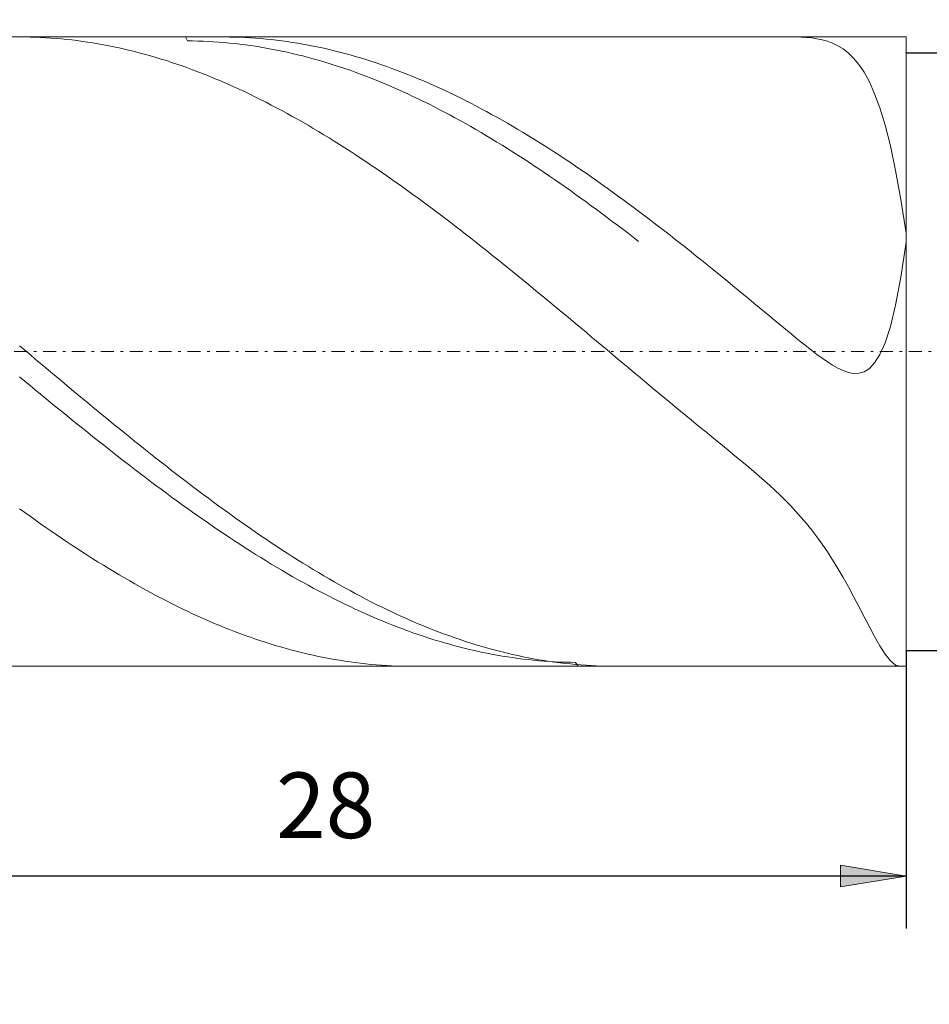
# Model space of a CAD drawing. Units: millimetres. Extents: x -135 to 143, y -100 to 100.
# Drawn here: x -55 to -20, y -26 to 11 of the extents above; entities that cross this region are included whole.
import ezdxf

# ---------------------------------------------------------------- set-up
doc = ezdxf.new("R2010")
doc.units = ezdxf.units.MM
doc.header["$MEASUREMENT"] = 0
doc.linetypes.add('DASHDOT', pattern=[1, 0.5, -0.25, 0, -0.25])
doc.layers.get('0').update_dxf_attribs({"lineweight": 0})
doc.layers.add('Bemassung', color=7, linetype='Continuous', lineweight=0)
doc.layers.add('Geo', color=7, linetype='Continuous', lineweight=0)
doc.styles.get("Standard").update_dxf_attribs({"font": 'Arial'})
doc.dimstyles.new('BEM-ISBE', dxfattribs={"dimtxt": 2.5, "dimasz": 2.5, "dimexe": 1.25, "dimexo": 0.625, "dimtad": 1, "dimdec": 3, "dimzin": 0, "dimdsep": 46, "dimtxsty": 'Standard', "dimblk": 'VDDIM_DEFAULT', "dimcen": 0.09, "dimadec": 3, "dimazin": 0, "dimtol": 1, "dimtm": 1e-09, "dimtfac": 0.5, "dimtdec": 3, "dimtmove": 0, "dimatfit": 3, "dimfxl": 1, "dimtolj": 1, "dimtzin": 0, "dimarcsym": 0})

# ---------------------------------------------------------------- blocks, each defined once
blk = doc.blocks.new('VDDIM_DEFAULT')
at = {"linetype": 'Continuous'}
blk.add_hatch(color=0, dxfattribs=at).paths.add_polyline_path([(0, 0), (-1, -0.1665), (-1, 0.1665)], flags=0)
at = {"color": 0, "linetype": 'Continuous'}
blk.add_lwpolyline([(0, 0), (-1, -0.1665), (-1, 0.1665), (0, 0)], dxfattribs=at)
blk = doc.blocks.new('*D5')
at = {"layer": 'Bemassung', "color": 0, "lineweight": -2}
for p, q in [((-76.97, -23.329), (-76.97, 37.671)), ((7.03, 10.071), (7.03, 19.671)), ((-76.97, 17.671), (7.03, 17.671))]:
    blk.add_line(p, q, dxfattribs=at)
at = {"layer": 'Bemassung', "color": 0}
for p in [(7.03, 10.071), (-76.97, -23.329)]:
    blk.add_point(p, dxfattribs=at)
at = {"layer": 'Bemassung', "color": 0, "lineweight": -2, "xscale": 2.5, "yscale": 2.5, "zscale": 2.5, "rotation": 180}
blk.add_blockref('VDDIM_DEFAULT', (-76.97, 17.671), dxfattribs=at)
at = {"layer": 'Bemassung', "color": 0, "lineweight": -2, "xscale": 2.5, "yscale": 2.5, "zscale": 2.5}
blk.add_blockref('VDDIM_DEFAULT', (7.03, 17.671), dxfattribs=at)
at = {"layer": 'Bemassung', "color": 0, "insert": (-34.97, 18.338), "char_height": 2.5, "attachment_point": 8}
blk.add_mtext('42', dxfattribs=at)
blk = doc.blocks.new('*D6')
at = {"layer": 'Bemassung', "color": 0, "lineweight": -2}
for p, q in [((-76.97, -23.329), (-76.97, 37.671)), ((7.63, 10.671), (7.63, 27.671)), ((-76.97, 25.671), (7.63, 25.671))]:
    blk.add_line(p, q, dxfattribs=at)
at = {"layer": 'Bemassung', "color": 0}
for p in [(7.63, 10.671), (-76.97, -23.329)]:
    blk.add_point(p, dxfattribs=at)
at = {"layer": 'Bemassung', "color": 0, "lineweight": -2, "xscale": 2.5, "yscale": 2.5, "zscale": 2.5, "rotation": 180}
blk.add_blockref('VDDIM_DEFAULT', (-76.97, 25.671), dxfattribs=at)
at = {"layer": 'Bemassung', "color": 0, "lineweight": -2, "xscale": 2.5, "yscale": 2.5, "zscale": 2.5}
blk.add_blockref('VDDIM_DEFAULT', (7.63, 25.671), dxfattribs=at)
at = {"layer": 'Bemassung', "color": 0, "insert": (-34.67, 26.338), "char_height": 2.5, "attachment_point": 8}
blk.add_mtext('42.3', dxfattribs=at)
blk = doc.blocks.new('*D7')
at = {"layer": 'Bemassung', "color": 0, "lineweight": -2}
for p, q in [((-76.97, -23.329), (-76.97, 37.671)), ((-20.97, -12.729), (-20.97, -23.329)), ((-20.97, -21.329), (-76.97, -21.329))]:
    blk.add_line(p, q, dxfattribs=at)
at = {"layer": 'Bemassung', "color": 0}
for p in [(-20.97, -12.729), (-76.97, -23.329)]:
    blk.add_point(p, dxfattribs=at)
at = {"layer": 'Bemassung', "color": 0, "lineweight": -2, "xscale": 2.5, "yscale": 2.5, "zscale": 2.5, "rotation": 180}
blk.add_blockref('VDDIM_DEFAULT', (-76.97, -21.329), dxfattribs=at)
at = {"layer": 'Bemassung', "color": 0, "lineweight": -2, "xscale": 2.5, "yscale": 2.5, "zscale": 2.5}
blk.add_blockref('VDDIM_DEFAULT', (-20.97, -21.329), dxfattribs=at)
at = {"layer": 'Bemassung', "color": 0, "insert": (-43.098, -20.662), "char_height": 2.5, "attachment_point": 8}
blk.add_mtext('28', dxfattribs=at)
blk = doc.blocks.new('*D8')
at = {"layer": 'Bemassung', "color": 0, "lineweight": -2}
for p, q in [((-76.97, -23.329), (-76.97, 37.671)), ((89.03, 9.671), (89.03, 37.671)), ((89.03, 35.671), (-76.97, 35.671))]:
    blk.add_line(p, q, dxfattribs=at)
at = {"layer": 'Bemassung', "color": 0}
for p in [(89.03, 9.671), (-76.97, -23.329)]:
    blk.add_point(p, dxfattribs=at)
at = {"layer": 'Bemassung', "color": 0, "lineweight": -2, "xscale": 2.5, "yscale": 2.5, "zscale": 2.5, "rotation": 180}
blk.add_blockref('VDDIM_DEFAULT', (-76.97, 35.671), dxfattribs=at)
at = {"layer": 'Bemassung', "color": 0, "lineweight": -2, "xscale": 2.5, "yscale": 2.5, "zscale": 2.5}
blk.add_blockref('VDDIM_DEFAULT', (89.03, 35.671), dxfattribs=at)
at = {"layer": 'Bemassung', "color": 0, "insert": (6.03, 36.338), "char_height": 2.5, "attachment_point": 8}
blk.add_mtext('83', dxfattribs=at)
blk = doc.blocks.new('*D4')
at = {"layer": 'Bemassung', "color": 0, "lineweight": -2}
for p, q in [((-20.97, 10.071), (-0.97, 10.071)), ((-2.97, -26.22), (-2.97, 10.071)), ((-20.97, -12.729), (-0.97, -12.729))]:
    blk.add_line(p, q, dxfattribs=at)
at = {"layer": 'Bemassung', "color": 0}
for p in [(-20.97, 10.071), (-20.97, -12.729)]:
    blk.add_point(p, dxfattribs=at)
at = {"layer": 'Bemassung', "color": 0, "lineweight": -2, "xscale": 2.5, "yscale": 2.5, "zscale": 2.5}
for p, rotation in [((-2.97, 10.071), 90), ((-2.97, -12.729), 270)]:
    blk.add_blockref('VDDIM_DEFAULT', p, dxfattribs=dict(at, rotation=rotation))
at = {"layer": 'Bemassung', "color": 0, "insert": (-3.636, -16.404), "char_height": 2.5, "attachment_point": 8, "rotation": 90}
blk.add_mtext('Ø11.4', dxfattribs=at)

msp = doc.modelspace()

# ---------------------------------------------------------------- linework, layer by layer
at = {"layer": 'Geo'}
for p, q in [((-76.9695, 10.6709), (-20.9695, 10.6709)), ((-54.7551, 10.6709), (-54.5695, 10.6699)), ((-54.5695, 10.6699), (-54.3695, 10.6665)), ((-54.3695, 10.6665), (-54.1695, 10.6608)), ((-54.1695, 10.6608), (-53.9695, 10.6528)), ((-53.9695, 10.6528), (-53.7695, 10.6424)), ((-53.7695, 10.6424), (-53.5695, 10.6297)), ((-53.5695, 10.6297), (-53.3695, 10.6146)), ((-53.3695, 10.6146), (-53.1695, 10.5972)), ((-53.1695, 10.5972), (-52.9695, 10.5775)), ((-52.9695, 10.5775), (-52.7695, 10.5554)), ((-52.7695, 10.5554), (-52.5695, 10.531)), ((-52.5695, 10.531), (-52.3695, 10.5043)), ((-48.446, 10.6709), (-48.3695, 10.5214)), ((-48.3695, 10.5214), (-48.1695, 10.5194)), ((-48.1695, 10.5194), (-47.9695, 10.515)), ((-47.9695, 10.515), (-47.7695, 10.5083)), ((-47.0175, 10.6709), (-46.9695, 10.6708)), ((-46.9695, 10.6708), (-46.7695, 10.6691)), ((-46.7695, 10.6691), (-46.5695, 10.665)), ((-46.5695, 10.665), (-46.3695, 10.6586)), ((-46.3695, 10.6586), (-46.1695, 10.6498)), ((-46.1695, 10.6498), (-45.9695, 10.6387)), ((-45.9695, 10.6387), (-45.7695, 10.6252)), ((-45.7695, 10.6252), (-45.5695, 10.6094)), ((-45.5695, 10.6094), (-45.3695, 10.5913)), ((-45.3695, 10.5913), (-45.1695, 10.5708)), ((-45.1695, 10.5708), (-44.9695, 10.5481)), ((-44.9695, 10.5481), (-44.7695, 10.5229)), ((-44.7695, 10.5229), (-44.5695, 10.4955)), ((-25.1695, 10.6704), (-25.2594, 10.6709)), ((-24.9695, 10.6651), (-25.1695, 10.6704)), ((-24.7695, 10.6531), (-24.9695, 10.6651)), ((-24.5695, 10.6332), (-24.7695, 10.6531)), ((-24.3695, 10.6035), (-24.5695, 10.6332)), ((-24.1695, 10.5618), (-24.3695, 10.6035)), ((-23.9695, 10.5057), (-24.1695, 10.5618)), ((-20.9695, 10.6709), (-20.9695, 10.0709)), ((-20.9695, 10.6709), (-20.9695, -13.3291)), ((-52.3695, 10.5043), (-52.1695, 10.4753)), ((-52.1695, 10.4753), (-51.9695, 10.444)), ((-51.9695, 10.444), (-51.7695, 10.4103)), ((-51.7695, 10.4103), (-51.5695, 10.3744)), ((-51.5695, 10.3744), (-51.3695, 10.3362)), ((-51.3695, 10.3362), (-51.1695, 10.2957)), ((-51.1695, 10.2957), (-50.9695, 10.2529)), ((-50.9695, 10.2529), (-50.7695, 10.2079)), ((-50.7695, 10.2079), (-50.5695, 10.1606)), ((-50.5695, 10.1606), (-50.3695, 10.111)), ((-47.7695, 10.5083), (-47.5695, 10.4993)), ((-47.5695, 10.4993), (-47.3695, 10.488)), ((-47.3695, 10.488), (-47.1695, 10.4744)), ((-47.1695, 10.4744), (-46.9695, 10.4585)), ((-46.9695, 10.4585), (-46.7695, 10.4402)), ((-46.7695, 10.4402), (-46.5695, 10.4197)), ((-46.5695, 10.4197), (-46.3695, 10.3969)), ((-46.3695, 10.3969), (-46.1695, 10.3718)), ((-46.1695, 10.3718), (-45.9695, 10.3443)), ((-45.9695, 10.3443), (-45.7695, 10.3146)), ((-45.7695, 10.3146), (-45.5695, 10.2827)), ((-45.5695, 10.2827), (-45.3695, 10.2484)), ((-45.3695, 10.2484), (-45.1695, 10.2119)), ((-45.1695, 10.2119), (-44.9695, 10.1732)), ((-44.9695, 10.1732), (-44.7695, 10.1321)), ((-44.5695, 10.4955), (-44.3695, 10.4658)), ((-44.3695, 10.4658), (-44.1695, 10.4337)), ((-44.1695, 10.4337), (-43.9695, 10.3994)), ((-43.9695, 10.3994), (-43.7695, 10.3627)), ((-43.7695, 10.3627), (-43.5695, 10.3238)), ((-43.5695, 10.3238), (-43.3695, 10.2826)), ((-43.3695, 10.2826), (-43.1695, 10.2391)), ((-43.1695, 10.2391), (-42.9695, 10.1934)), ((-42.9695, 10.1934), (-42.7695, 10.1454)), ((-42.7695, 10.1454), (-42.5695, 10.0951)), ((-23.7695, 10.4318), (-23.9695, 10.5057)), ((-23.5695, 10.3362), (-23.7695, 10.4318)), ((-23.3695, 10.214), (-23.5695, 10.3362)), ((-23.1695, 10.0594), (-23.3695, 10.214)), ((-50.3695, 10.111), (-50.1695, 10.0593)), ((-50.1695, 10.0593), (-49.9695, 10.0053)), ((-49.9695, 10.0053), (-49.7695, 9.949)), ((-49.7695, 9.949), (-49.5695, 9.8906)), ((-49.5695, 9.8906), (-49.3695, 9.83)), ((-49.3695, 9.83), (-49.1695, 9.7672)), ((-49.1695, 9.7672), (-48.9695, 9.7022)), ((-44.7695, 10.1321), (-44.5695, 10.0889)), ((-44.5695, 10.0889), (-44.3695, 10.0434)), ((-44.3695, 10.0434), (-44.1695, 9.9957)), ((-44.1695, 9.9957), (-43.9695, 9.9457)), ((-43.9695, 9.9457), (-43.7695, 9.8936)), ((-43.7695, 9.8936), (-43.5695, 9.8393)), ((-43.5695, 9.8393), (-43.3695, 9.7828)), ((-43.3695, 9.7828), (-43.1695, 9.7241)), ((-42.5695, 10.0951), (-42.3695, 10.0427)), ((-42.3695, 10.0427), (-42.1695, 9.988)), ((-42.1695, 9.988), (-41.9695, 9.9311)), ((-41.9695, 9.9311), (-41.7695, 9.8719)), ((-41.7695, 9.8719), (-41.5695, 9.8106)), ((-41.5695, 9.8106), (-41.3695, 9.7472)), ((-22.9695, 9.8655), (-23.1695, 10.0594)), ((-22.7695, 9.624), (-22.9695, 9.8655)), ((-20.9695, 10.0709), (7.0305, 10.0709)), ((-20.9695, 10.0709), (-20.9695, -12.7291)), ((-48.9695, 9.7022), (-48.7695, 9.6351)), ((-48.7695, 9.6351), (-48.5695, 9.5658)), ((-48.5695, 9.5658), (-48.3695, 9.4944)), ((-48.3695, 9.4944), (-48.1695, 9.4209)), ((-48.1695, 9.4209), (-47.9695, 9.3452)), ((-43.1695, 9.7241), (-42.9695, 9.6632)), ((-42.9695, 9.6632), (-42.7695, 9.6002)), ((-42.7695, 9.6002), (-42.5695, 9.5351)), ((-42.5695, 9.5351), (-42.3695, 9.4678)), ((-42.3695, 9.4678), (-42.1695, 9.3985)), ((-42.1695, 9.3985), (-41.9695, 9.327)), ((-41.3695, 9.7472), (-41.1695, 9.6815)), ((-41.1695, 9.6815), (-40.9695, 9.6137)), ((-40.9695, 9.6137), (-40.7695, 9.5438)), ((-40.7695, 9.5438), (-40.5695, 9.4717)), ((-40.5695, 9.4717), (-40.3695, 9.3975)), ((-40.3695, 9.3975), (-40.1695, 9.3212)), ((-22.5695, 9.3251), (-22.7695, 9.624)), ((-47.9695, 9.3452), (-47.7695, 9.2675)), ((-47.7695, 9.2675), (-47.5695, 9.1877)), ((-47.5695, 9.1877), (-47.3695, 9.1059)), ((-47.3695, 9.1059), (-47.1695, 9.022)), ((-47.1695, 9.022), (-46.9695, 8.9361)), ((-41.9695, 9.327), (-41.7695, 9.2534)), ((-41.7695, 9.2534), (-41.5695, 9.1778)), ((-41.5695, 9.1778), (-41.3695, 9.1001)), ((-41.3695, 9.1001), (-41.1695, 9.0204)), ((-41.1695, 9.0204), (-40.9695, 8.9387)), ((-40.1695, 9.3212), (-39.9695, 9.2429)), ((-39.9695, 9.2429), (-39.7695, 9.1624)), ((-39.7695, 9.1624), (-39.5695, 9.08)), ((-39.5695, 9.08), (-39.3695, 8.9954)), ((-22.3695, 8.9576), (-22.5695, 9.3251)), ((-46.9695, 8.9361), (-46.7695, 8.8482)), ((-46.7695, 8.8482), (-46.5695, 8.7583)), ((-46.5695, 8.7583), (-46.3695, 8.6664)), ((-46.3695, 8.6664), (-46.1695, 8.5726)), ((-40.9695, 8.9387), (-40.7695, 8.8549)), ((-40.7695, 8.8549), (-40.5695, 8.7692)), ((-40.5695, 8.7692), (-40.3695, 8.6815)), ((-40.3695, 8.6815), (-40.1695, 8.5918)), ((-39.3695, 8.9954), (-39.1695, 8.9089)), ((-39.1695, 8.9089), (-38.9695, 8.8204)), ((-38.9695, 8.8204), (-38.7695, 8.7298)), ((-38.7695, 8.7298), (-38.5695, 8.6373)), ((-38.5695, 8.6373), (-38.3695, 8.5429)), ((-22.1695, 8.5083), (-22.3695, 8.9576)), ((-46.1695, 8.5726), (-45.9695, 8.4768)), ((-45.9695, 8.4768), (-45.7695, 8.3791)), ((-45.7695, 8.3791), (-45.5695, 8.2795)), ((-45.5695, 8.2795), (-45.3695, 8.1781)), ((-40.1695, 8.5918), (-39.9695, 8.5002)), ((-39.9695, 8.5002), (-39.7695, 8.4066)), ((-39.7695, 8.4066), (-39.5695, 8.3112)), ((-39.5695, 8.3112), (-39.3695, 8.2139)), ((-38.3695, 8.5429), (-38.1695, 8.4465)), ((-38.1695, 8.4465), (-37.9695, 8.3482)), ((-37.9695, 8.3482), (-37.7695, 8.2481)), ((-21.9695, 7.9625), (-22.1695, 8.5083)), ((-45.3695, 8.1781), (-45.1695, 8.0747)), ((-45.1695, 8.0747), (-44.9695, 7.9696)), ((-44.9695, 7.9696), (-44.7695, 7.8626)), ((-39.3695, 8.2139), (-39.1695, 8.1147)), ((-39.1695, 8.1147), (-38.9695, 8.0136)), ((-38.9695, 8.0136), (-38.7695, 7.9107)), ((-38.7695, 7.9107), (-38.5695, 7.8061)), ((-37.7695, 8.2481), (-37.5695, 8.146)), ((-37.5695, 8.146), (-37.3695, 8.0421)), ((-37.3695, 8.0421), (-37.1695, 7.9364)), ((-37.1695, 7.9364), (-36.9695, 7.8288)), ((-21.7695, 7.3039), (-21.9695, 7.9625)), ((-44.7695, 7.8626), (-44.5695, 7.7538)), ((-44.5695, 7.7538), (-44.3695, 7.6432)), ((-44.3695, 7.6432), (-44.1695, 7.5309)), ((-44.1695, 7.5309), (-43.9695, 7.4169)), ((-38.5695, 7.8061), (-38.3695, 7.6996)), ((-38.3695, 7.6996), (-38.1695, 7.5914)), ((-38.1695, 7.5914), (-37.9695, 7.4814)), ((-36.9695, 7.8288), (-36.7695, 7.7195)), ((-36.7695, 7.7195), (-36.5695, 7.6084)), ((-36.5695, 7.6084), (-36.3695, 7.4955)), ((-43.9695, 7.4169), (-43.7695, 7.3011)), ((-43.7695, 7.3011), (-43.5695, 7.1837)), ((-43.5695, 7.1837), (-43.3695, 7.0646)), ((-37.9695, 7.4814), (-37.7695, 7.3697)), ((-37.7695, 7.3697), (-37.5695, 7.2563)), ((-37.5695, 7.2563), (-37.3695, 7.1412)), ((-37.3695, 7.1412), (-37.1695, 7.0245)), ((-36.3695, 7.4955), (-36.1695, 7.3809)), ((-36.1695, 7.3809), (-35.9695, 7.2647)), ((-35.9695, 7.2647), (-35.7695, 7.1467)), ((-35.7695, 7.1467), (-35.5695, 7.0271)), ((-21.5695, 6.5151), (-21.7695, 7.3039)), ((-43.3695, 7.0646), (-43.1695, 6.9438)), ((-43.1695, 6.9438), (-42.9695, 6.8214)), ((-42.9695, 6.8214), (-42.7695, 6.6975)), ((-37.1695, 7.0245), (-36.9695, 6.9061)), ((-36.9695, 6.9061), (-36.7695, 6.7862)), ((-36.7695, 6.7862), (-36.5695, 6.6646)), ((-35.5695, 7.0271), (-35.3695, 6.9058)), ((-35.3695, 6.9058), (-35.1695, 6.7829)), ((-35.1695, 6.7829), (-34.9695, 6.6585)), ((-42.7695, 6.6975), (-42.5695, 6.572)), ((-42.5695, 6.572), (-42.3695, 6.4449)), ((-42.3695, 6.4449), (-42.1695, 6.3163)), ((-36.5695, 6.6646), (-36.3695, 6.5415)), ((-36.3695, 6.5415), (-36.1695, 6.4168)), ((-36.1695, 6.4168), (-35.9695, 6.2906)), ((-34.9695, 6.6585), (-34.7695, 6.5325)), ((-34.7695, 6.5325), (-34.5695, 6.4049)), ((-34.5695, 6.4049), (-34.3695, 6.2759)), ((-21.3695, 5.578), (-21.5695, 6.5151)), ((-42.1695, 6.3163), (-41.9695, 6.1862)), ((-41.9695, 6.1862), (-41.7695, 6.0546)), ((-41.7695, 6.0546), (-41.5695, 5.9216)), ((-35.9695, 6.2906), (-35.7695, 6.1629)), ((-35.7695, 6.1629), (-35.5695, 6.0338)), ((-35.5695, 6.0338), (-35.3695, 5.9032)), ((-34.3695, 6.2759), (-34.1695, 6.1453)), ((-34.1695, 6.1453), (-33.9695, 6.0133)), ((-33.9695, 6.0133), (-33.7695, 5.8798)), ((-41.5695, 5.9216), (-41.3695, 5.7872)), ((-41.3695, 5.7872), (-41.1695, 5.6514)), ((-41.1695, 5.6514), (-40.9695, 5.5142)), ((-35.3695, 5.9032), (-35.1695, 5.7712)), ((-35.1695, 5.7712), (-34.9695, 5.6379)), ((-34.9695, 5.6379), (-34.7695, 5.5031)), ((-33.7695, 5.8798), (-33.5695, 5.745)), ((-33.5695, 5.745), (-33.3695, 5.6087)), ((-40.9695, 5.5142), (-40.7695, 5.3757)), ((-40.7695, 5.3757), (-40.5695, 5.2358)), ((-34.7695, 5.5031), (-34.5695, 5.367)), ((-34.5695, 5.367), (-34.3695, 5.2296)), ((-33.3695, 5.6087), (-33.1695, 5.4711)), ((-33.1695, 5.4711), (-32.9695, 5.3322)), ((-32.9695, 5.3322), (-32.7695, 5.1919)), ((-21.1695, 4.4752), (-21.3695, 5.578)), ((-40.5695, 5.2358), (-40.3695, 5.0947)), ((-40.3695, 5.0947), (-40.1695, 4.9523)), ((-40.1695, 4.9523), (-39.9695, 4.8087)), ((-34.3695, 5.2296), (-34.1695, 5.091)), ((-34.1695, 5.091), (-33.9695, 4.951)), ((-33.9695, 4.951), (-33.7695, 4.8099)), ((-32.7695, 5.1919), (-32.5695, 5.0504)), ((-32.5695, 5.0504), (-32.3695, 4.9077)), ((-32.3695, 4.9077), (-32.1695, 4.7637)), ((-39.9695, 4.8087), (-39.7695, 4.6639)), ((-39.7695, 4.6639), (-39.5695, 4.518)), ((-39.5695, 4.518), (-39.3695, 4.3708)), ((-33.7695, 4.8099), (-33.5695, 4.6675)), ((-33.5695, 4.6675), (-33.3695, 4.524)), ((-33.3695, 4.524), (-33.1695, 4.3793)), ((-32.1695, 4.7637), (-31.9695, 4.6185)), ((-31.9695, 4.6185), (-31.7695, 4.4722)), ((-39.3695, 4.3708), (-39.1695, 4.2226)), ((-39.1695, 4.2226), (-38.9695, 4.0733)), ((-33.1695, 4.3793), (-32.9695, 4.2335)), ((-32.9695, 4.2335), (-32.7695, 4.0867)), ((-31.7695, 4.4722), (-31.5695, 4.3247)), ((-31.5695, 4.3247), (-31.3695, 4.1762)), ((-31.3695, 4.1762), (-31.1695, 4.0265)), ((-20.9695, 3.1916), (-21.1695, 4.4752)), ((-38.9695, 4.0733), (-38.7695, 3.9229)), ((-38.7695, 3.9229), (-38.5695, 3.7715)), ((-38.5695, 3.7715), (-38.3695, 3.6191)), ((-32.7695, 4.0867), (-32.5695, 3.9387)), ((-32.5695, 3.9387), (-32.3695, 3.7898)), ((-32.3695, 3.7898), (-32.1695, 3.6398)), ((-31.1695, 4.0265), (-30.7695, 3.7241)), ((-38.3695, 3.6191), (-38.1695, 3.4658)), ((-38.1695, 3.4658), (-37.9695, 3.3115)), ((-32.1695, 3.6398), (-31.9695, 3.4888)), ((-31.9695, 3.4888), (-31.7695, 3.337)), ((-30.7695, 3.7241), (-30.5695, 3.5714)), ((-30.5695, 3.5714), (-30.3695, 3.4177)), ((-30.3695, 3.4177), (-30.1695, 3.2631)), ((-37.9695, 3.3115), (-37.7695, 3.1562)), ((-37.7695, 3.1562), (-37.5695, 3.0002)), ((-31.7695, 3.337), (-31.5695, 3.1842)), ((-31.5695, 3.1842), (-31.3695, 3.0305)), ((-31.3695, 3.0305), (-31.1695, 2.876)), ((-30.1695, 3.2631), (-29.9695, 3.1076)), ((-29.9695, 3.1076), (-29.7695, 2.9513)), ((-20.9695, 2.6398), (-20.9695, 3.1916)), ((-37.5695, 3.0002), (-37.3695, 2.8432)), ((-37.3695, 2.8432), (-37.1695, 2.6855)), ((-37.1695, 2.6855), (-36.9695, 2.5269)), ((-29.7695, 2.9513), (-29.5695, 2.7941)), ((-29.5695, 2.7941), (-29.3695, 2.6361)), ((-29.3695, 2.6361), (-29.1695, 2.4773)), ((-21.1695, 1.5089), (-20.9695, 2.8442)), ((-20.9695, 2.8442), (-20.9695, 2.5563)), ((-20.9695, 2.5563), (-20.9695, 2.6398)), ((-36.9695, 2.5269), (-36.7695, 2.3676)), ((-36.7695, 2.3676), (-36.5695, 2.2076)), ((-29.1695, 2.4773), (-28.9695, 2.3178)), ((-28.9695, 2.3178), (-28.7695, 2.1576)), ((-36.5695, 2.2076), (-36.3695, 2.0469)), ((-36.3695, 2.0469), (-36.1695, 1.8855)), ((-36.1695, 1.8855), (-35.9695, 1.7236)), ((-28.7695, 2.1576), (-28.5695, 1.9966)), ((-28.5695, 1.9966), (-28.3695, 1.8351)), ((-35.9695, 1.7236), (-35.7695, 1.561)), ((-35.7695, 1.561), (-35.5695, 1.3978)), ((-28.3695, 1.8351), (-28.1695, 1.6729)), ((-28.1695, 1.6729), (-27.9695, 1.5101)), ((-27.9695, 1.5101), (-27.7695, 1.3468)), ((-21.3695, 0.4469), (-21.1695, 1.5089)), ((-35.5695, 1.3978), (-35.3695, 1.2341)), ((-35.3695, 1.2341), (-35.1695, 1.0699)), ((-27.7695, 1.3468), (-27.5695, 1.183)), ((-27.5695, 1.183), (-27.3695, 1.0186)), ((-35.1695, 1.0699), (-34.9695, 0.9053)), ((-34.9695, 0.9053), (-34.7695, 0.7402)), ((-27.3695, 1.0186), (-27.1695, 0.8539)), ((-27.1695, 0.8539), (-26.9695, 0.6887)), ((-34.7695, 0.7402), (-34.5695, 0.5747)), ((-34.5695, 0.5747), (-34.3695, 0.4088)), ((-34.3695, 0.4088), (-34.1695, 0.2426)), ((-26.9695, 0.6887), (-26.7695, 0.5232)), ((-26.7695, 0.5232), (-26.5695, 0.3573)), ((-21.5695, -0.3742), (-21.3695, 0.4469)), ((-34.1695, 0.2426), (-33.9695, 0.076)), ((-33.9695, 0.076), (-33.7695, -0.0908)), ((-26.5695, 0.3573), (-26.3695, 0.1913)), ((-26.3695, 0.1913), (-26.1695, 0.0251)), ((-26.1695, 0.0251), (-25.9695, -0.1411)), ((-33.7695, -0.0908), (-33.5695, -0.2578)), ((-33.5695, -0.2578), (-33.3695, -0.425)), ((-25.9695, -0.1411), (-25.7695, -0.3071)), ((-25.7695, -0.3071), (-25.5695, -0.4728)), ((-21.7695, -0.9924), (-21.5695, -0.3742)), ((-33.3695, -0.425), (-33.1695, -0.5925)), ((-33.1695, -0.5925), (-32.9695, -0.76)), ((-25.5695, -0.4728), (-25.3695, -0.6378)), ((-25.3695, -0.6378), (-25.1695, -0.8018)), ((-54.7695, -1.1076), (-54.5695, -1.2754)), ((-32.9695, -0.76), (-32.7695, -0.9277)), ((-32.7695, -0.9277), (-32.5695, -1.0955)), ((-32.5695, -1.0955), (-32.3695, -1.2633)), ((-25.1695, -0.8018), (-24.9695, -0.9642)), ((-24.9695, -0.9642), (-24.7695, -1.1244)), ((-24.7695, -1.1244), (-24.5695, -1.2813)), ((-21.9695, -1.4441), (-21.7695, -0.9924)), ((-54.5695, -1.2754), (-54.3695, -1.4432)), ((-54.3695, -1.4432), (-54.1695, -1.611)), ((-32.3695, -1.2633), (-32.1695, -1.4311)), ((-32.1695, -1.4311), (-31.9695, -1.5989)), ((-24.5695, -1.2813), (-24.3695, -1.4338)), ((-24.3695, -1.4338), (-24.1695, -1.5802)), ((-22.1695, -1.7615), (-21.9695, -1.4441)), ((-54.1695, -1.611), (-53.9695, -1.7787)), ((-53.9695, -1.7787), (-53.7695, -1.9464)), ((-31.9695, -1.5989), (-31.7695, -1.7666)), ((-31.7695, -1.7666), (-31.5695, -1.9343)), ((-24.1695, -1.5802), (-23.9695, -1.7184)), ((-23.9695, -1.7184), (-23.7695, -1.8457)), ((-23.7695, -1.8457), (-23.5695, -1.9584)), ((-22.3695, -1.9715), (-22.1695, -1.7615)), ((-53.7695, -1.9464), (-53.5695, -2.1139)), ((-53.5695, -2.1139), (-53.3695, -2.2813)), ((-31.5695, -1.9343), (-31.3695, -2.1018)), ((-31.3695, -2.1018), (-31.1695, -2.2692)), ((-23.5695, -1.9584), (-23.3695, -2.0522)), ((-23.3695, -2.0522), (-23.1695, -2.1211)), ((-23.1695, -2.1211), (-22.9695, -2.158)), ((-22.9695, -2.158), (-22.7695, -2.1535)), ((-22.7695, -2.1535), (-22.5695, -2.0962)), ((-22.5695, -2.0962), (-22.3695, -1.9715)), ((-54.7695, -2.293), (-54.5695, -2.4581)), ((-54.5695, -2.4581), (-54.3695, -2.6229)), ((-54.3695, -2.6229), (-54.1695, -2.7876)), ((-53.3695, -2.2813), (-53.1695, -2.4485)), ((-53.1695, -2.4485), (-52.9695, -2.6155)), ((-52.9695, -2.6155), (-52.7695, -2.7822)), ((-30.7695, -2.6034), (-31.1695, -2.2692)), ((-30.5695, -2.7702), (-30.7695, -2.6034)), ((-54.1695, -2.7876), (-53.9695, -2.9519)), ((-53.9695, -2.9519), (-53.7695, -3.1159)), ((-52.7695, -2.7822), (-52.5695, -2.9486)), ((-52.5695, -2.9486), (-52.3695, -3.1148)), ((-30.3695, -2.9366), (-30.5695, -2.7702)), ((-30.1695, -3.1028), (-30.3695, -2.9366)), ((-53.7695, -3.1159), (-53.5695, -3.2795)), ((-53.5695, -3.2795), (-53.3695, -3.4428)), ((-52.3695, -3.1148), (-52.1695, -3.2805)), ((-52.1695, -3.2805), (-51.9695, -3.4459)), ((-29.9695, -3.2686), (-30.1695, -3.1028)), ((-29.7695, -3.434), (-29.9695, -3.2686)), ((-53.3695, -3.4428), (-53.1695, -3.6057)), ((-53.1695, -3.6057), (-52.9695, -3.7681)), ((-51.9695, -3.4459), (-51.7695, -3.6109)), ((-51.7695, -3.6109), (-51.5695, -3.7754)), ((-29.5695, -3.5991), (-29.7695, -3.434)), ((-29.3695, -3.7637), (-29.5695, -3.5991)), ((-52.9695, -3.7681), (-52.7695, -3.93)), ((-52.7695, -3.93), (-52.5695, -4.0915)), ((-52.5695, -4.0915), (-52.3695, -4.2524)), ((-51.5695, -3.7754), (-51.3695, -3.9395)), ((-51.3695, -3.9395), (-51.1695, -4.103)), ((-51.1695, -4.103), (-50.9695, -4.266)), ((-29.1695, -3.928), (-29.3695, -3.7637)), ((-28.9695, -4.0919), (-29.1695, -3.928)), ((-28.7695, -4.2555), (-28.9695, -4.0919)), ((-52.3695, -4.2524), (-52.1695, -4.4127)), ((-52.1695, -4.4127), (-51.9695, -4.5724)), ((-50.9695, -4.266), (-50.7695, -4.4284)), ((-50.7695, -4.4284), (-50.5695, -4.5903)), ((-28.5695, -4.4188), (-28.7695, -4.2555)), ((-28.3695, -4.5819), (-28.5695, -4.4188)), ((-51.9695, -4.5724), (-51.7695, -4.7315)), ((-51.7695, -4.7315), (-51.5695, -4.8899)), ((-50.5695, -4.5903), (-50.3695, -4.7514)), ((-50.3695, -4.7514), (-50.1695, -4.9119)), ((-28.1695, -4.7449), (-28.3695, -4.5819)), ((-27.9695, -4.908), (-28.1695, -4.7449)), ((-51.5695, -4.8899), (-51.3695, -5.0476)), ((-51.3695, -5.0476), (-51.1695, -5.2046)), ((-51.1695, -5.2046), (-50.9695, -5.3608)), ((-50.1695, -4.9119), (-49.9695, -5.0718)), ((-49.9695, -5.0718), (-49.7695, -5.2308)), ((-49.7695, -5.2308), (-49.5695, -5.3891)), ((-27.7695, -5.0715), (-27.9695, -4.908)), ((-27.5695, -5.2354), (-27.7695, -5.0715)), ((-27.3695, -5.4003), (-27.5695, -5.2354)), ((-50.9695, -5.3608), (-50.7695, -5.5163)), ((-50.7695, -5.5163), (-50.5695, -5.6709)), ((-49.5695, -5.3891), (-49.3695, -5.5467)), ((-49.3695, -5.5467), (-49.1695, -5.7034)), ((-27.1695, -5.5663), (-27.3695, -5.4003)), ((-26.9695, -5.734), (-27.1695, -5.5663)), ((-50.5695, -5.6709), (-50.3695, -5.8247)), ((-50.3695, -5.8247), (-50.1695, -5.9776)), ((-50.1695, -5.9776), (-49.9695, -6.1296)), ((-49.1695, -5.7034), (-48.9695, -5.8592)), ((-48.9695, -5.8592), (-48.7695, -6.0142)), ((-26.7695, -5.9039), (-26.9695, -5.734)), ((-26.5695, -6.0764), (-26.7695, -5.9039)), ((-49.9695, -6.1296), (-49.7695, -6.2806)), ((-49.7695, -6.2806), (-49.5695, -6.4307)), ((-48.7695, -6.0142), (-48.5695, -6.1682)), ((-48.5695, -6.1682), (-48.3695, -6.3213)), ((-48.3695, -6.3213), (-48.1695, -6.4734)), ((-26.3695, -6.2523), (-26.5695, -6.0764)), ((-26.1695, -6.4323), (-26.3695, -6.2523)), ((-49.5695, -6.4307), (-49.3695, -6.5798)), ((-49.3695, -6.5798), (-49.1695, -6.7279)), ((-49.1695, -6.7279), (-48.9695, -6.8749)), ((-48.1695, -6.4734), (-47.9695, -6.6245)), ((-47.9695, -6.6245), (-47.7695, -6.7746)), ((-25.9695, -6.6173), (-26.1695, -6.4323)), ((-25.7695, -6.808), (-25.9695, -6.6173)), ((-48.9695, -6.8749), (-48.7695, -7.0208)), ((-48.7695, -7.0208), (-48.5695, -7.1656)), ((-47.7695, -6.7746), (-47.5695, -6.9236)), ((-47.5695, -6.9236), (-47.3695, -7.0715)), ((-47.3695, -7.0715), (-47.1695, -7.2183)), ((-25.5695, -7.0055), (-25.7695, -6.808)), ((-25.3695, -7.2108), (-25.5695, -7.0055)), ((-54.7695, -7.3186), (-54.5695, -7.4635)), ((-54.5695, -7.4635), (-54.3695, -7.6071)), ((-48.5695, -7.1656), (-48.3695, -7.3092)), ((-48.3695, -7.3092), (-48.1695, -7.4517)), ((-48.1695, -7.4517), (-47.9695, -7.593)), ((-47.1695, -7.2183), (-46.9695, -7.3639)), ((-46.9695, -7.3639), (-46.7695, -7.5084)), ((-46.7695, -7.5084), (-46.5695, -7.6516)), ((-25.1695, -7.4251), (-25.3695, -7.2108)), ((-24.9695, -7.6496), (-25.1695, -7.4251)), ((-54.3695, -7.6071), (-54.1695, -7.7495)), ((-54.1695, -7.7495), (-53.9695, -7.8906)), ((-47.9695, -7.593), (-47.7695, -7.7331)), ((-47.7695, -7.7331), (-47.5695, -7.8719)), ((-47.5695, -7.8719), (-47.3695, -8.0095)), ((-46.5695, -7.6516), (-46.3695, -7.7937)), ((-46.3695, -7.7937), (-46.1695, -7.9344)), ((-24.7695, -7.8853), (-24.9695, -7.6496)), ((-24.5695, -8.1336), (-24.7695, -7.8853)), ((-53.9695, -7.8906), (-53.7695, -8.0305)), ((-53.7695, -8.0305), (-53.5695, -8.1691)), ((-53.5695, -8.1691), (-53.3695, -8.3063)), ((-47.3695, -8.0095), (-47.1695, -8.1457)), ((-47.1695, -8.1457), (-46.9695, -8.2806)), ((-46.1695, -7.9344), (-45.9695, -8.0739)), ((-45.9695, -8.0739), (-45.7695, -8.212)), ((-45.7695, -8.212), (-45.5695, -8.3488)), ((-24.3695, -8.3956), (-24.5695, -8.1336)), ((-53.3695, -8.3063), (-53.1695, -8.4421)), ((-53.1695, -8.4421), (-52.9695, -8.5766)), ((-52.9695, -8.5766), (-52.7695, -8.7096)), ((-46.9695, -8.2806), (-46.7695, -8.4141)), ((-46.7695, -8.4141), (-46.5695, -8.5463)), ((-46.5695, -8.5463), (-46.3695, -8.677)), ((-45.5695, -8.3488), (-45.3695, -8.4842)), ((-45.3695, -8.4842), (-45.1695, -8.6182)), ((-45.1695, -8.6182), (-44.9695, -8.7508)), ((-24.1695, -8.6724), (-24.3695, -8.3956)), ((-52.7695, -8.7096), (-52.5695, -8.8412)), ((-52.5695, -8.8412), (-52.3695, -8.9714)), ((-52.3695, -8.9714), (-52.1695, -9.1)), ((-46.3695, -8.677), (-46.1695, -8.8063)), ((-46.1695, -8.8063), (-45.9695, -8.9342)), ((-45.9695, -8.9342), (-45.7695, -9.0605)), ((-44.9695, -8.7508), (-44.7695, -8.882)), ((-44.7695, -8.882), (-44.5695, -9.0116)), ((-44.5695, -9.0116), (-44.3695, -9.1398)), ((-23.9695, -8.9648), (-24.1695, -8.6724)), ((-23.7695, -9.2737), (-23.9695, -8.9648)), ((-52.1695, -9.1), (-51.9695, -9.2271)), ((-51.9695, -9.2271), (-51.7695, -9.3527)), ((-51.7695, -9.3527), (-51.5695, -9.4767)), ((-45.7695, -9.0605), (-45.5695, -9.1854)), ((-45.5695, -9.1854), (-45.3695, -9.3087)), ((-45.3695, -9.3087), (-45.1695, -9.4304)), ((-44.3695, -9.1398), (-44.1695, -9.2664)), ((-44.1695, -9.2664), (-43.9695, -9.3915)), ((-23.5695, -9.5992), (-23.7695, -9.2737)), ((-51.5695, -9.4767), (-51.3695, -9.5991)), ((-51.3695, -9.5991), (-51.1695, -9.7199)), ((-51.1695, -9.7199), (-50.9695, -9.839)), ((-45.1695, -9.4304), (-44.9695, -9.5506)), ((-44.9695, -9.5506), (-44.7695, -9.6691)), ((-44.7695, -9.6691), (-44.5695, -9.7861)), ((-43.9695, -9.3915), (-43.7695, -9.515)), ((-43.7695, -9.515), (-43.5695, -9.6369)), ((-43.5695, -9.6369), (-43.3695, -9.7572)), ((-43.3695, -9.7572), (-43.1695, -9.8759)), ((-23.3695, -9.9411), (-23.5695, -9.5992)), ((-50.9695, -9.839), (-50.7695, -9.9565)), ((-50.7695, -9.9565), (-50.5695, -10.0723)), ((-50.5695, -10.0723), (-50.3695, -10.1864)), ((-44.5695, -9.7861), (-44.3695, -9.9013)), ((-44.3695, -9.9013), (-44.1695, -10.0149)), ((-44.1695, -10.0149), (-43.9695, -10.1268)), ((-43.9695, -10.1268), (-43.7695, -10.237)), ((-43.1695, -9.8759), (-42.9695, -9.9928)), ((-42.9695, -9.9928), (-42.7695, -10.1081)), ((-42.7695, -10.1081), (-42.5695, -10.2216)), ((-23.1695, -10.2985), (-23.3695, -9.9411)), ((-50.3695, -10.1864), (-50.1695, -10.2988)), ((-50.1695, -10.2988), (-49.9695, -10.4094)), ((-49.9695, -10.4094), (-49.7695, -10.5182)), ((-43.7695, -10.237), (-43.5695, -10.3454)), ((-43.5695, -10.3454), (-43.3695, -10.4521)), ((-43.3695, -10.4521), (-43.1695, -10.557)), ((-42.5695, -10.2216), (-42.3695, -10.3334)), ((-42.3695, -10.3334), (-42.1695, -10.4435)), ((-42.1695, -10.4435), (-41.9695, -10.5518)), ((-22.9695, -10.6695), (-23.1695, -10.2985)), ((-49.7695, -10.5182), (-49.5695, -10.6252)), ((-49.5695, -10.6252), (-49.3695, -10.7304)), ((-49.3695, -10.7304), (-49.1695, -10.8338)), ((-49.1695, -10.8338), (-48.9695, -10.9353)), ((-43.1695, -10.557), (-42.9695, -10.6601)), ((-42.9695, -10.6601), (-42.7695, -10.7613)), ((-42.7695, -10.7613), (-42.5695, -10.8607)), ((-42.5695, -10.8607), (-42.3695, -10.9583)), ((-41.9695, -10.5518), (-41.7695, -10.6582)), ((-41.7695, -10.6582), (-41.5695, -10.7629)), ((-41.5695, -10.7629), (-41.3695, -10.8657)), ((-41.3695, -10.8657), (-41.1695, -10.9666)), ((-22.7695, -11.0509), (-22.9695, -10.6695)), ((-48.9695, -10.9353), (-48.7695, -11.0349)), ((-48.7695, -11.0349), (-48.5695, -11.1327)), ((-48.5695, -11.1327), (-48.3695, -11.2285)), ((-48.3695, -11.2285), (-48.1695, -11.3224)), ((-42.3695, -10.9583), (-42.1695, -11.0539)), ((-42.1695, -11.0539), (-41.9695, -11.1477)), ((-41.9695, -11.1477), (-41.7695, -11.2395)), ((-41.7695, -11.2395), (-41.5695, -11.3294)), ((-41.1695, -10.9666), (-40.9695, -11.0656)), ((-40.9695, -11.0656), (-40.7695, -11.1628)), ((-40.7695, -11.1628), (-40.5695, -11.258)), ((-40.5695, -11.258), (-40.3695, -11.3513)), ((-22.5695, -11.438), (-22.7695, -11.0509)), ((-48.1695, -11.3224), (-47.9695, -11.4143)), ((-47.9695, -11.4143), (-47.7695, -11.5043)), ((-47.7695, -11.5043), (-47.5695, -11.5922)), ((-47.5695, -11.5922), (-47.3695, -11.6782)), ((-41.5695, -11.3294), (-41.3695, -11.4174)), ((-41.3695, -11.4174), (-41.1695, -11.5033)), ((-41.1695, -11.5033), (-40.9695, -11.5873)), ((-40.9695, -11.5873), (-40.7695, -11.6693)), ((-40.3695, -11.3513), (-40.1695, -11.4426)), ((-40.1695, -11.4426), (-39.9695, -11.5319)), ((-39.9695, -11.5319), (-39.7695, -11.6192)), ((-39.7695, -11.6192), (-39.5695, -11.7046)), ((-22.3695, -11.8239), (-22.5695, -11.438)), ((-47.3695, -11.6782), (-47.1695, -11.7621)), ((-47.1695, -11.7621), (-46.9695, -11.844)), ((-46.9695, -11.844), (-46.7695, -11.9238)), ((-46.7695, -11.9238), (-46.5695, -12.0016)), ((-46.5695, -12.0016), (-46.3695, -12.0773)), ((-40.7695, -11.6693), (-40.5695, -11.7493)), ((-40.5695, -11.7493), (-40.3695, -11.8272)), ((-40.3695, -11.8272), (-40.1695, -11.903)), ((-40.1695, -11.903), (-39.9695, -11.9768)), ((-39.9695, -11.9768), (-39.7695, -12.0485)), ((-39.5695, -11.7046), (-39.3695, -11.7879)), ((-39.3695, -11.7879), (-39.1695, -11.8691)), ((-39.1695, -11.8691), (-38.9695, -11.9483)), ((-38.9695, -11.9483), (-38.7695, -12.0254)), ((-22.1695, -12.1992), (-22.3695, -11.8239)), ((-46.3695, -12.0773), (-46.1695, -12.1509)), ((-46.1695, -12.1509), (-45.9695, -12.2223)), ((-45.9695, -12.2223), (-45.7695, -12.2916)), ((-45.7695, -12.2916), (-45.5695, -12.3588)), ((-45.5695, -12.3588), (-45.3695, -12.4239)), ((-39.7695, -12.0485), (-39.5695, -12.1182)), ((-39.5695, -12.1182), (-39.3695, -12.1857)), ((-39.3695, -12.1857), (-39.1695, -12.251)), ((-39.1695, -12.251), (-38.9695, -12.3143)), ((-38.9695, -12.3143), (-38.7695, -12.3754)), ((-38.7695, -12.0254), (-38.5695, -12.1005)), ((-38.7695, -12.3754), (-38.5695, -12.4343)), ((-38.5695, -12.1005), (-38.3695, -12.1734)), ((-38.3695, -12.1734), (-38.1695, -12.2442)), ((-38.1695, -12.2442), (-37.9695, -12.3128)), ((-37.9695, -12.3128), (-37.7695, -12.3793)), ((-37.7695, -12.3793), (-37.5695, -12.4437)), ((-21.9695, -12.5514), (-22.1695, -12.1992)), ((-45.3695, -12.4239), (-45.1695, -12.4867)), ((-45.1695, -12.4867), (-44.9695, -12.5474)), ((-44.9695, -12.5474), (-44.7695, -12.6059)), ((-44.7695, -12.6059), (-44.5695, -12.6621)), ((-44.5695, -12.6621), (-44.3695, -12.7162)), ((-44.3695, -12.7162), (-44.1695, -12.768)), ((-38.5695, -12.4343), (-38.3695, -12.4911)), ((-38.3695, -12.4911), (-38.1695, -12.5457)), ((-38.1695, -12.5457), (-37.9695, -12.5981)), ((-37.9695, -12.5981), (-37.7695, -12.6482)), ((-37.7695, -12.6482), (-37.5695, -12.6962)), ((-37.5695, -12.4437), (-37.3695, -12.5059)), ((-37.5695, -12.6962), (-37.3695, -12.742)), ((-37.3695, -12.5059), (-37.1695, -12.5659)), ((-37.3695, -12.742), (-37.1695, -12.7855)), ((-37.1695, -12.5659), (-36.9695, -12.6237)), ((-36.9695, -12.6237), (-36.7695, -12.6793)), ((-36.7695, -12.6793), (-36.5695, -12.7326)), ((-36.5695, -12.7326), (-36.3695, -12.7838)), ((-21.7695, -12.8639), (-21.9695, -12.5514)), ((-20.9695, -13.3291), (-20.9695, -12.7291)), ((-20.9695, -12.7291), (7.0305, -12.7291)), ((-44.1695, -12.768), (-43.9695, -12.8176)), ((-43.9695, -12.8176), (-43.7695, -12.865)), ((-43.7695, -12.865), (-43.5695, -12.9101)), ((-43.5695, -12.9101), (-43.3695, -12.9529)), ((-43.3695, -12.9529), (-43.1695, -12.9935)), ((-43.1695, -12.9935), (-42.9695, -13.0317)), ((-42.9695, -13.0317), (-42.7695, -13.0677)), ((-42.7695, -13.0677), (-42.5695, -13.1014)), ((-42.5695, -13.1014), (-42.3695, -13.1328)), ((-42.3695, -13.1328), (-42.1695, -13.1619)), ((-37.1695, -12.7855), (-36.9695, -12.8268)), ((-36.9695, -12.8268), (-36.7695, -12.8658)), ((-36.7695, -12.8658), (-36.5695, -12.9026)), ((-36.5695, -12.9026), (-36.3695, -12.9371)), ((-36.3695, -12.7838), (-36.1695, -12.8326)), ((-36.3695, -12.9371), (-36.1695, -12.9693)), ((-36.1695, -12.8326), (-35.9695, -12.8793)), ((-36.1695, -12.9693), (-35.9695, -12.9993)), ((-35.9695, -12.8793), (-35.7695, -12.9237)), ((-35.9695, -12.9993), (-35.7695, -13.0269)), ((-35.7695, -12.9237), (-35.5695, -12.9658)), ((-35.7695, -13.0269), (-35.5695, -13.0523)), ((-35.5695, -12.9658), (-35.3695, -13.0056)), ((-35.5695, -13.0523), (-35.3695, -13.0754)), ((-35.3695, -13.0056), (-35.1695, -13.0432)), ((-35.3695, -13.0754), (-35.1695, -13.0962)), ((-35.1695, -13.0432), (-34.9695, -13.0785)), ((-35.1695, -13.0962), (-34.9695, -13.1147)), ((-34.9695, -13.0785), (-34.7695, -13.1114)), ((-34.9695, -13.1147), (-34.7695, -13.1309)), ((-34.7695, -13.1114), (-34.5695, -13.1421)), ((-34.7695, -13.1309), (-34.5695, -13.1448)), ((-34.5695, -13.1421), (-34.3695, -13.1705)), ((-21.5695, -13.1158), (-21.7695, -12.8639)), ((-21.3695, -13.2808), (-21.5695, -13.1158)), ((-76.9695, -13.3291), (-20.9695, -13.3291)), ((-42.1695, -13.1619), (-41.9695, -13.1886)), ((-41.9695, -13.1886), (-41.7695, -13.2131)), ((-41.7695, -13.2131), (-41.5695, -13.2352)), ((-41.5695, -13.2352), (-41.3695, -13.255)), ((-41.3695, -13.255), (-41.1695, -13.2724)), ((-41.1695, -13.2724), (-40.9695, -13.2876)), ((-40.9695, -13.2876), (-40.7695, -13.3003)), ((-40.7695, -13.3003), (-40.5695, -13.3108)), ((-40.5695, -13.3108), (-40.3695, -13.3189)), ((-40.3695, -13.3189), (-40.1695, -13.3246)), ((-40.1695, -13.3246), (-39.9695, -13.328)), ((-39.9695, -13.328), (-39.7791, -13.3291)), ((-34.5695, -13.1448), (-34.3695, -13.1564)), ((-34.3695, -13.1564), (-34.1695, -13.1656)), ((-34.3695, -13.1705), (-34.1695, -13.1965)), ((-34.1695, -13.1656), (-33.9695, -13.1726)), ((-34.1695, -13.1965), (-33.9695, -13.2202)), ((-33.9695, -13.1726), (-33.7695, -13.1772)), ((-33.9695, -13.2202), (-33.7695, -13.2416)), ((-33.7695, -13.1772), (-33.5695, -13.1795)), ((-33.7695, -13.2416), (-33.5695, -13.2607)), ((-33.5695, -13.1795), (-33.4699, -13.3291)), ((-33.5695, -13.2607), (-33.3695, -13.2774)), ((-33.3695, -13.2774), (-33.1695, -13.2918)), ((-33.1695, -13.2918), (-32.9695, -13.3039)), ((-32.9695, -13.3039), (-32.7695, -13.3136)), ((-32.7695, -13.3136), (-32.5695, -13.3209)), ((-32.5695, -13.3209), (-32.3695, -13.326)), ((-32.3695, -13.326), (-32.1695, -13.3286)), ((-32.1695, -13.3286), (-32.0415, -13.3291)), ((-21.2041, -13.3291), (-21.3695, -13.2808))]:
    msp.add_line(p, q, dxfattribs=at)
at = {"layer": 'Geo', "linetype": 'Dashdot'}
msp.add_line((-76.9695, -1.3291), (89.0305, -1.3291), dxfattribs=at)

# ---------------------------------------------------------------- dimensions: what is measured, and where the dimension line sits
at = {"layer": 'Bemassung'}
for base, p1, p2, text, picture, middle in [((-76.9695, 35.6709), (89.0305, 9.6709), (-76.9695, -23.3291), '83', '*D8', (6.0305, 36.3376)), ((7.0305, 17.6709), (-76.9695, -23.3291), (7.0305, 10.0709), '42', '*D5', (-34.9695, 18.3376)), ((7.6305, 25.6709), (-76.9695, -23.3291), (7.6305, 10.6709), '42.3', '*D6', (-34.6695, 26.3376)), ((-76.9695, -21.3291), (-20.9695, -12.7291), (-76.9695, -23.3291), '28', '*D7', (-43.0978, -20.6624))]:
    dim = msp.add_linear_dim(base=base, p1=p1, p2=p2, text=text, dimstyle='BEM-ISBE', override={"dimgap": 0.625, "dimlfac": 0.5, "dimzin": 8, "dimtol": 0, "dimlim": 0, "dimtzin": 8}, dxfattribs=at)
    dim.commit()
    dim.dimension.update_dxf_attribs({"geometry": picture, "text_midpoint": middle})
dim = msp.add_linear_dim(base=(-2.9695, 10.0709), p1=(-20.9695, -12.7291), p2=(-20.9695, 10.0709), angle=90, text='Ø11.4', dimstyle='BEM-ISBE', override={"dimgap": 0.625, "dimlfac": 0.5, "dimzin": 8, "dimtol": 0, "dimlim": 0, "dimtzin": 8}, dxfattribs=at)
dim.commit()
dim.dimension.update_dxf_attribs({"geometry": '*D4', "text_midpoint": (-3.6362, -16.4039)})

doc.saveas('drawing.dxf')
